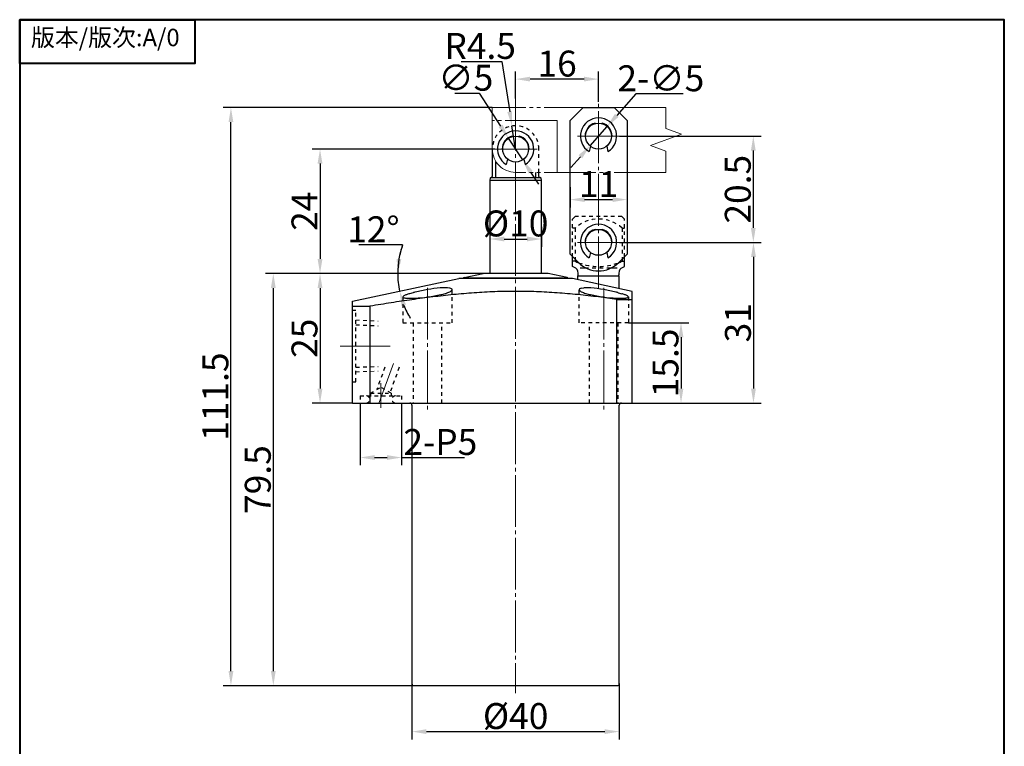
# Model space of a CAD drawing. Units: millimetres. Extents: x 486 to 687, y 251 to 545.
# Drawn here: x 486 to 676, y 405 to 545 of the extents above; entities that cross this region are included whole.
import ezdxf

# ---------------------------------------------------------------- set-up
doc = ezdxf.new("R2010")
doc.units = ezdxf.units.MM
for name, pattern in [('一点鎖線', [12.1, 10, -0.7, 0.7, -0.7]), ('二点鎖線', [13.5, 10, -0.7, 0.7, -0.7, 0.7, -0.7]), ('実線', [0]), ('点線', [1.4, 0.7, -0.7])]:
    doc.linetypes.add(name, pattern=pattern)
for name, color, linetype, lineweight in [('1L', 7, 'Continuous', 40), ('7L', 3, 'Continuous', 30), ('基准图层', 7, '実線', 20)]:
    doc.layers.add(name, color=color, linetype=linetype, lineweight=lineweight)
doc.styles.add('HZ', font='gbenor.shx', dxfattribs={"width": 0.75, "bigfont": 'hztxt.shx'})
doc.dimstyles.new('1-1', dxfattribs={"dimtxt": 5, "dimasz": 2.8, "dimexe": 1.5, "dimexo": 0, "dimgap": 0.5, "dimtad": 1, "dimtoh": 1, "dimdsep": 46, "dimlunit": 6, "dimtxsty": 'HZ', "dimcen": 3, "dimclrd": 1, "dimclre": 1, "dimclrt": 3, "dimazin": 2, "dimtfac": 0.6, "dimtmove": 0, "dimatfit": 3, "dimfxl": 1, "dimtolj": 1, "dimarcsym": 0})

# ---------------------------------------------------------------- blocks, each defined once
blk = doc.blocks.new('BLKF025')
at = {"color": 0, "linetype": 'ByBlock', "lineweight": -2}
for p, q in [((188.38, 179.75), (188.38, 175.68)), ((188.38, 175.68), (191.38, 174.59)), ((191.38, 174.59), (185.38, 172.41)), ((185.38, 172.41), (188.38, 171.32)), ((188.38, 171.32), (188.38, 167.25))]:
    blk.add_line(p, q, dxfattribs=at)
blk = doc.blocks.new('*D20')
at = {"color": 1, "lineweight": -2}
for p, q in [((581.99, 530.26), (581.99, 535.52)), ((595.19, 534.02), (584.79, 534.02)), ((597.99, 529.65), (597.99, 535.52))]:
    blk.add_line(p, q, dxfattribs=at)
at = {"color": 1}
for points in [[(584.79, 534.49), (584.79, 533.56), (581.99, 534.02)], [(595.19, 534.49), (595.19, 533.56), (597.99, 534.02)]]:
    blk.add_solid(points, dxfattribs=at)
at = {"layer": 'Defpoints', "color": 0}
for p in [(581.99, 534.02), (581.99, 530.26), (597.99, 529.65)]:
    blk.add_point(p, dxfattribs=at)
at = {"color": 3, "insert": (589.99, 537.02), "char_height": 5, "attachment_point": 5, "style": 'HZ'}
blk.add_mtext('\\A1;16', dxfattribs=at)
blk = doc.blocks.new('*D21')
at = {"color": 1, "lineweight": -2}
for p, q in [((577.95, 520.53), (542.75, 520.53)), ((544.25, 517.73), (544.25, 499.33)), ((575.74, 496.53), (542.75, 496.53))]:
    blk.add_line(p, q, dxfattribs=at)
at = {"color": 1}
for points in [[(543.78, 517.73), (544.72, 517.73), (544.25, 520.53)], [(543.78, 499.33), (544.72, 499.33), (544.25, 496.53)]]:
    blk.add_solid(points, dxfattribs=at)
at = {"layer": 'Defpoints', "color": 0}
for p in [(577.95, 520.53), (544.25, 496.53), (575.74, 496.53)]:
    blk.add_point(p, dxfattribs=at)
at = {"color": 3, "insert": (541.25, 508.53), "char_height": 5, "attachment_point": 5, "rotation": 90, "style": 'HZ'}
blk.add_mtext('\\A1;24', dxfattribs=at)
blk = doc.blocks.new('*D22')
at = {"color": 1, "lineweight": -2}
for p, q in [((575.74, 496.53), (542.75, 496.53)), ((544.25, 493.73), (544.25, 474.33)), ((550.49, 471.53), (542.75, 471.53))]:
    blk.add_line(p, q, dxfattribs=at)
at = {"color": 1}
for points in [[(543.78, 493.73), (544.72, 493.73), (544.25, 496.53)], [(543.78, 474.33), (544.72, 474.33), (544.25, 471.53)]]:
    blk.add_solid(points, dxfattribs=at)
at = {"layer": 'Defpoints', "color": 0}
for p in [(575.74, 496.53), (544.25, 471.53), (550.49, 471.53)]:
    blk.add_point(p, dxfattribs=at)
at = {"color": 3, "insert": (541.25, 484.03), "char_height": 5, "attachment_point": 5, "rotation": 90, "style": 'HZ'}
blk.add_mtext('\\A1;25', dxfattribs=at)
blk = doc.blocks.new('*D23')
at = {"color": 1, "lineweight": -2}
for p, q in [((561.99, 417.43), (561.99, 406.67)), ((601.99, 417.43), (601.99, 406.67)), ((564.79, 408.17), (599.19, 408.17))]:
    blk.add_line(p, q, dxfattribs=at)
at = {"color": 1}
for points in [[(564.79, 408.63), (564.79, 407.7), (561.99, 408.17)], [(599.19, 408.63), (599.19, 407.7), (601.99, 408.17)]]:
    blk.add_solid(points, dxfattribs=at)
at = {"layer": 'Defpoints', "color": 0}
for p in [(561.99, 417.43), (601.99, 417.43), (601.99, 408.17)]:
    blk.add_point(p, dxfattribs=at)
at = {"color": 3, "insert": (581.99, 411.17), "char_height": 5, "attachment_point": 5, "style": 'HZ'}
blk.add_mtext('\\A1;{\\Fgbenor,hztxt|c134;%%C40}', dxfattribs=at)
blk = doc.blocks.new('*D24')
at = {"color": 1, "lineweight": -2}
for p, q in [((577.49, 528.53), (525.56, 528.53)), ((527.06, 419.83), (527.06, 525.73)), ((562.39, 417.03), (525.56, 417.03))]:
    blk.add_line(p, q, dxfattribs=at)
at = {"color": 1}
for points in [[(526.6, 525.73), (527.53, 525.73), (527.06, 528.53)], [(526.6, 419.83), (527.53, 419.83), (527.06, 417.03)]]:
    blk.add_solid(points, dxfattribs=at)
at = {"layer": 'Defpoints', "color": 0}
for p in [(527.06, 528.53), (577.49, 528.53), (562.39, 417.03)]:
    blk.add_point(p, dxfattribs=at)
at = {"color": 3, "insert": (524.06, 472.78), "char_height": 5, "attachment_point": 5, "rotation": 90, "style": 'HZ'}
blk.add_mtext('\\A1;111.5', dxfattribs=at)
blk = doc.blocks.new('*D25')
at = {"color": 1, "lineweight": -2}
for p, q in [((602.04, 523.03), (629.35, 523.03)), ((627.85, 520.23), (627.85, 505.33)), ((602.04, 502.53), (629.35, 502.53))]:
    blk.add_line(p, q, dxfattribs=at)
at = {"color": 1}
for points in [[(627.38, 520.23), (628.31, 520.23), (627.85, 523.03)], [(627.38, 505.33), (628.31, 505.33), (627.85, 502.53)]]:
    blk.add_solid(points, dxfattribs=at)
at = {"layer": 'Defpoints', "color": 0}
for p in [(602.04, 523.03), (602.04, 502.53), (627.85, 502.53)]:
    blk.add_point(p, dxfattribs=at)
at = {"color": 3, "insert": (624.85, 512.78), "char_height": 5, "attachment_point": 5, "rotation": 90, "style": 'HZ'}
blk.add_mtext('\\A1;20.5', dxfattribs=at)
blk = doc.blocks.new('*D26')
at = {"color": 1, "lineweight": -2}
for p, q in [((602.04, 502.53), (629.38, 502.53)), ((627.88, 499.73), (627.88, 474.33)), ((604.49, 471.53), (629.38, 471.53))]:
    blk.add_line(p, q, dxfattribs=at)
at = {"color": 1}
for points in [[(627.41, 499.73), (628.35, 499.73), (627.88, 502.53)], [(627.41, 474.33), (628.35, 474.33), (627.88, 471.53)]]:
    blk.add_solid(points, dxfattribs=at)
at = {"layer": 'Defpoints', "color": 0}
for p in [(602.04, 502.53), (604.49, 471.53), (627.88, 471.53)]:
    blk.add_point(p, dxfattribs=at)
at = {"color": 3, "insert": (624.88, 487.03), "char_height": 5, "attachment_point": 5, "rotation": 90, "style": 'HZ'}
blk.add_mtext('\\A1;31', dxfattribs=at)
blk = doc.blocks.new('*D27')
at = {"color": 1, "lineweight": -2}
for p, q in [((603.74, 487.03), (615.4, 487.03)), ((613.9, 484.23), (613.9, 474.33)), ((604.49, 471.53), (615.4, 471.53))]:
    blk.add_line(p, q, dxfattribs=at)
at = {"color": 1}
for points in [[(613.43, 484.23), (614.36, 484.23), (613.9, 487.03)], [(613.43, 474.33), (614.36, 474.33), (613.9, 471.53)]]:
    blk.add_solid(points, dxfattribs=at)
at = {"layer": 'Defpoints', "color": 0}
for p in [(603.74, 487.03), (604.49, 471.53), (613.9, 471.53)]:
    blk.add_point(p, dxfattribs=at)
at = {"color": 3, "insert": (610.9, 479.28), "char_height": 5, "attachment_point": 5, "rotation": 90, "style": 'HZ'}
blk.add_mtext('\\A1;15.5', dxfattribs=at)
blk = doc.blocks.new('*D28')
at = {"color": 1, "lineweight": -2}
for p, q in [((592.49, 513.15), (592.49, 509.28)), ((603.49, 513.15), (603.49, 509.28)), ((595.29, 510.78), (600.69, 510.78))]:
    blk.add_line(p, q, dxfattribs=at)
at = {"color": 1}
for points in [[(595.29, 511.25), (595.29, 510.32), (592.49, 510.78)], [(600.69, 511.25), (600.69, 510.32), (603.49, 510.78)]]:
    blk.add_solid(points, dxfattribs=at)
at = {"layer": 'Defpoints', "color": 0}
for p in [(592.49, 513.15), (603.49, 513.15), (603.49, 510.78)]:
    blk.add_point(p, dxfattribs=at)
at = {"color": 3, "insert": (597.99, 513.78), "char_height": 5, "attachment_point": 5, "style": 'HZ'}
blk.add_mtext('\\A1;11', dxfattribs=at)
blk = doc.blocks.new('*D29')
at = {"color": 1, "lineweight": -2}
for p, q in [((576.99, 505.53), (576.99, 501.68)), ((586.99, 505.53), (586.99, 501.68)), ((579.79, 503.18), (584.19, 503.18))]:
    blk.add_line(p, q, dxfattribs=at)
at = {"color": 1}
for points in [[(579.79, 503.65), (579.79, 502.72), (576.99, 503.18)], [(584.19, 503.65), (584.19, 502.72), (586.99, 503.18)]]:
    blk.add_solid(points, dxfattribs=at)
at = {"layer": 'Defpoints', "color": 0}
for p in [(576.99, 505.53), (586.99, 505.53), (586.99, 503.18)]:
    blk.add_point(p, dxfattribs=at)
at = {"color": 3, "insert": (581.99, 506.18), "char_height": 5, "attachment_point": 5, "style": 'HZ'}
blk.add_mtext('\\A1;{\\Fgbenor,hztxt|c134;%%C10}', dxfattribs=at)
blk = doc.blocks.new('*D30')
at = {"color": 1, "lineweight": -2}
for p, q in [((570.29, 531.29), (574.98, 531.29)), ((574.98, 531.29), (579.1, 524.97)), ((583.35, 518.44), (580.62, 522.63)), ((584.88, 516.09), (586.41, 513.75))]:
    blk.add_line(p, q, dxfattribs=at)
at = {"color": 1}
for points in [[(579.49, 525.23), (578.7, 524.72), (580.62, 522.63)], [(585.27, 516.35), (584.49, 515.84), (583.35, 518.44)]]:
    blk.add_solid(points, dxfattribs=at)
at = {"layer": 'Defpoints', "color": 0}
for p in [(580.62, 522.63), (583.35, 518.44)]:
    blk.add_point(p, dxfattribs=at)
at = {"color": 3, "insert": (572.38, 534.29), "char_height": 5, "attachment_point": 5, "style": 'HZ'}
blk.add_mtext('\\A1;∅5', dxfattribs=at)
blk = doc.blocks.new('*D31')
at = {"color": 1, "lineweight": -2}
for p, q in [((605.17, 531.18), (601.5, 527.01)), ((614.32, 531.18), (605.17, 531.18)), ((596.34, 521.16), (599.64, 524.91)), ((594.48, 519.06), (592.63, 516.96))]:
    blk.add_line(p, q, dxfattribs=at)
at = {"color": 1}
for points in [[(601.15, 527.32), (601.85, 526.7), (599.64, 524.91)], [(594.13, 519.37), (594.83, 518.75), (596.34, 521.16)]]:
    blk.add_solid(points, dxfattribs=at)
at = {"layer": 'Defpoints', "color": 0}
for p in [(599.64, 524.91), (596.34, 521.16)]:
    blk.add_point(p, dxfattribs=at)
at = {"color": 3, "insert": (610, 534.18), "char_height": 5, "attachment_point": 5, "style": 'HZ'}
blk.add_mtext('\\A1;{\\Fgbenor,hztxt|c134;2-∅5}', dxfattribs=at)
blk = doc.blocks.new('*D41')
at = {"color": 1, "lineweight": -2}
for p, q in [((575.74, 496.53), (533.74, 496.53)), ((535.24, 493.73), (535.24, 419.83)), ((562.39, 417.03), (533.74, 417.03))]:
    blk.add_line(p, q, dxfattribs=at)
at = {"color": 1}
for points in [[(534.77, 493.73), (535.7, 493.73), (535.24, 496.53)], [(534.77, 419.83), (535.7, 419.83), (535.24, 417.03)]]:
    blk.add_solid(points, dxfattribs=at)
at = {"layer": 'Defpoints', "color": 0}
for p in [(575.74, 496.53), (535.24, 417.03), (562.39, 417.03)]:
    blk.add_point(p, dxfattribs=at)
at = {"color": 3, "insert": (532.24, 456.78), "char_height": 5, "attachment_point": 5, "rotation": 90, "style": 'HZ'}
blk.add_mtext('\\A1;79.5', dxfattribs=at)
blk = doc.blocks.new('*D43')
at = {"color": 1, "lineweight": -2}
for p, q in [((571.48, 537.42), (579.3, 537.42)), ((579.3, 537.42), (580.84, 527.74)), ((581.99, 520.53), (581.28, 524.98))]:
    blk.add_line(p, q, dxfattribs=at)
at = {"color": 1}
blk.add_solid([(581.3, 527.82), (580.38, 527.67), (581.28, 524.98)], dxfattribs=at)
at = {"layer": 'Defpoints', "color": 0}
for p in [(581.28, 524.98), (581.99, 520.53)]:
    blk.add_point(p, dxfattribs=at)
at = {"color": 3, "insert": (575.14, 540.42), "char_height": 5, "attachment_point": 5, "style": 'HZ'}
blk.add_mtext('\\A1;R4.5', dxfattribs=at)
blk = doc.blocks.new('*D44')
at = {"color": 1, "lineweight": -2}
for p, q in [((560.19, 502.05), (551.71, 502.05)), ((575.74, 496.53), (557.74, 496.53))]:
    blk.add_line(p, q, dxfattribs=at)
for start, end in [(160.4591, 180), (160.5303, 170.2651), (180, 192), (201.7349, 211.4697)]:
    blk.add_arc((575.74, 496.53), 16.5, start, end, dxfattribs=at)
at = {"color": 1}
for points in [[(559.95, 499.28), (559.02, 499.36), (559.24, 496.53)], [(559.97, 490.29), (560.86, 490.56), (559.61, 493.1)]]:
    blk.add_solid(points, dxfattribs=at)
at = {"layer": 'Defpoints', "color": 0}
for p in [(575.74, 496.53), (588.24, 496.53), (559.41, 494.24), (571.04, 495.53), (550.49, 491.17)]:
    blk.add_point(p, dxfattribs=at)
at = {"color": 3, "insert": (554.55, 505.05), "char_height": 5, "attachment_point": 5, "style": 'HZ'}
blk.add_mtext('\\A1;12°', dxfattribs=at)
blk = doc.blocks.new('*D48')
at = {"color": 1, "lineweight": -2}
for p, q in [((551.99, 471.53), (551.99, 459.53)), ((559.99, 471.53), (559.99, 459.53)), ((554.79, 461.03), (557.19, 461.03)), ((559.99, 461.03), (572.12, 461.03))]:
    blk.add_line(p, q, dxfattribs=at)
at = {"color": 1}
for points in [[(554.79, 461.5), (554.79, 460.57), (551.99, 461.03)], [(557.19, 461.5), (557.19, 460.57), (559.99, 461.03)]]:
    blk.add_solid(points, dxfattribs=at)
at = {"layer": 'Defpoints', "color": 0}
for p in [(551.99, 471.53), (559.99, 471.53), (559.99, 461.03)]:
    blk.add_point(p, dxfattribs=at)
at = {"color": 3, "insert": (567.46, 464.03), "char_height": 5, "attachment_point": 5, "style": 'HZ'}
blk.add_mtext('\\A1;{\\Fgbenor,hztxt|c134;2-P5}', dxfattribs=at)

msp = doc.modelspace()

# ---------------------------------------------------------------- linework, layer by layer
at = {"layer": '1L', "linetype": 'ByBlock'}
for points in [[(486.304, 545.481), (520.077, 545.481), (520.077, 537.037), (486.304, 537.037)], [(486.304, 251.025), (676.276, 251.025), (676.276, 545.481), (486.304, 545.481)], [(486.304, 251.025), (676.276, 251.025), (676.276, 545.481), (486.304, 545.481)]]:
    msp.add_lwpolyline(points, close=True, dxfattribs=at)
at = {"layer": '基准图层', "color": 1, "linetype": '一点鎖線'}
for p, q in [((581.989, 530.259), (581.989, 415.566)), ((597.989, 493.633), (597.989, 529.647)), ((602.036, 523.034), (593.953, 523.034)), ((586.116, 520.534), (577.955, 520.534)), ((602.036, 502.534), (593.953, 502.534)), ((564.989, 493.774), (564.989, 469.762)), ((598.989, 493.774), (598.989, 469.762)), ((557.774, 482.534), (548.119, 482.534)), ((558.403, 479.165), (555.677, 471.677)), ((555.989, 475.398), (555.989, 470.65))]:
    msp.add_line(p, q, dxfattribs=at)
at = {"layer": '基准图层', "color": 1, "linetype": '二点鎖線'}
for p, q in [((577.489, 528.534), (577.489, 520.534)), ((610.989, 528.534), (577.489, 528.534)), ((589.989, 526.034), (577.489, 526.034)), ((589.989, 526.034), (589.989, 516.034)), ((610.989, 516.034), (581.989, 516.034))]:
    msp.add_line(p, q, dxfattribs=at)
at = {"layer": '基准图层', "lineweight": 30}
for p, q in [((592.489, 526.034), (594.989, 528.534)), ((594.989, 528.534), (600.989, 528.534)), ((603.489, 526.034), (600.989, 528.534)), ((592.489, 500.256), (592.489, 526.034)), ((597.316, 525.546), (597.342, 525.449)), ((598.636, 525.449), (598.662, 525.546)), ((603.489, 526.034), (603.489, 500.256)), ((581.316, 523.046), (581.342, 522.949)), ((582.636, 522.949), (582.662, 523.046)), ((595.389, 523.034), (595.489, 523.034)), ((600.489, 523.034), (600.589, 523.034)), ((577.489, 520.534), (577.489, 515.234)), ((579.389, 520.534), (579.489, 520.534)), ((584.489, 520.534), (584.589, 520.534)), ((596.413, 521.094), (596.169, 520.045)), ((599.566, 521.094), (599.809, 520.045)), ((578.183, 515.234), (578.183, 518.134)), ((580.413, 518.594), (580.169, 517.545)), ((583.566, 518.594), (583.809, 517.545)), ((577.084, 514.886), (576.989, 514.534)), ((577.277, 515.034), (586.702, 515.034)), ((585.796, 516.034), (585.796, 515.234)), ((586.489, 515.234), (586.489, 516.034)), ((586.989, 514.534), (586.895, 514.886)), ((576.989, 514.534), (576.989, 496.534)), ((576.989, 514.534), (586.989, 514.534)), ((586.989, 496.534), (586.989, 514.534)), ((597.316, 505.046), (597.342, 504.949)), ((598.636, 504.949), (598.662, 505.046)), ((595.389, 502.534), (595.489, 502.534)), ((600.489, 502.534), (600.589, 502.534)), ((592.489, 500.256), (594.1, 498.645)), ((592.989, 497.886), (592.989, 499.756)), ((596.413, 500.594), (596.169, 499.545)), ((599.566, 500.594), (599.809, 499.545)), ((603.489, 500.256), (601.879, 498.645)), ((602.989, 497.886), (602.989, 499.756)), ((593.598, 497.534), (592.986, 497.888)), ((593.455, 498.896), (592.989, 498.896)), ((593.455, 499.291), (593.455, 498.896)), ((602.381, 497.534), (602.993, 497.888)), ((602.524, 499.291), (602.524, 498.896)), ((602.524, 498.896), (602.989, 498.896)), ((572.048, 495.75), (575.739, 496.534)), ((588.239, 496.534), (575.739, 496.534)), ((591.931, 495.75), (588.239, 496.534)), ((593.989, 496.034), (594.049, 496.255)), ((593.989, 495.311), (593.989, 496.034)), ((601.989, 496.034), (593.989, 496.034)), ((595.698, 497.534), (594.431, 497.534)), ((601.598, 497.534), (600.281, 497.534)), ((601.989, 496.034), (601.93, 496.255)), ((601.989, 493.611), (601.989, 496.034)), ((550.489, 491.166), (571.039, 495.534)), ((592.939, 495.534), (571.039, 495.534)), ((571.889, 495.554), (571.889, 495.534)), ((572.048, 495.716), (591.931, 495.716)), ((592.089, 495.554), (592.089, 495.534)), ((604.489, 493.079), (592.939, 495.534)), ((562.189, 492.817), (561.498, 492.622)), ((569.305, 493.693), (568.828, 493.755)), ((594.674, 493.693), (595.151, 493.755)), ((601.79, 492.817), (602.481, 492.622)), ((604.489, 471.534), (604.489, 493.079)), ((550.489, 471.534), (550.489, 491.166)), ((550.489, 490.219), (553.887, 490.219)), ((553.887, 490.219), (553.887, 471.534)), ((601.489, 471.534), (601.489, 491.542)), ((601.489, 491.542), (604.489, 491.542)), ((550.489, 471.534), (604.489, 471.534)), ((561.989, 471.134), (561.989, 417.434)), ((601.989, 417.434), (601.989, 471.134)), ((562.389, 417.034), (601.589, 417.034))]:
    msp.add_line(p, q, dxfattribs=at)
at = {"layer": '基准图层', "linetype": '点線', "lineweight": 30}
for p, q in [((586.489, 516.034), (586.489, 520.534)), ((592.989, 507.034), (593.489, 507.534)), ((602.489, 507.534), (593.489, 507.534)), ((602.989, 507.034), (602.489, 507.534)), ((592.989, 499.756), (592.989, 507.034)), ((602.989, 499.756), (602.989, 507.034)), ((593.455, 505.284), (592.989, 505.284)), ((593.455, 505.284), (593.455, 499.291)), ((602.524, 505.284), (602.989, 505.284)), ((602.524, 505.284), (602.524, 499.291)), ((600.281, 497.534), (595.698, 497.534)), ((569.739, 487.034), (569.739, 493.418)), ((594.239, 487.034), (594.239, 493.418)), ((560.239, 492.002), (560.239, 487.034)), ((603.739, 492.002), (603.739, 487.034)), ((550.489, 489.434), (551.189, 489.434)), ((551.189, 475.634), (551.189, 489.434)), ((551.189, 486.635), (555.448, 486.449)), ((560.239, 487.034), (569.739, 487.034)), ((562.239, 487.034), (562.239, 471.534)), ((567.739, 471.534), (567.739, 487.034)), ((603.739, 487.034), (594.239, 487.034)), ((596.239, 471.534), (596.239, 487.034)), ((601.739, 487.034), (601.739, 471.534)), ((551.189, 478.434), (555.448, 478.62)), ((556.753, 478.434), (555.215, 474.207)), ((559.52, 478.434), (557.809, 473.733)), ((550.489, 475.634), (551.189, 475.634)), ((553.989, 473.434), (555.989, 474.589)), ((553.989, 473.434), (553.989, 472.934)), ((553.989, 473.434), (557.989, 473.434)), ((557.989, 473.434), (555.989, 474.589)), ((557.989, 473.434), (557.989, 472.934)), ((551.989, 472.934), (559.989, 472.934)), ((551.989, 472.934), (551.989, 471.534)), ((559.989, 472.934), (559.989, 471.534))]:
    msp.add_line(p, q, dxfattribs=at)
at = {"layer": '基准图层', "color": 1, "linetype": '点線'}
for p, q in [((551.189, 487.534), (555.448, 487.349)), ((551.189, 477.534), (555.487, 477.722))]:
    msp.add_line(p, q, dxfattribs=at)
at = {"layer": '基准图层', "lineweight": 30}
for centre in [(597.989, 523.034), (581.989, 520.534), (597.989, 502.534)]:
    msp.add_circle(centre, 2.5, dxfattribs=at)
for centre, radius, start, end in [((597.989, 523.034), 3.5, 301.33225, 238.66775), ((597.989, 523.034), 2.6, 105, 180), ((597.989, 523.034), 2.6, 0, 75), ((581.989, 520.534), 3.5, 301.33225, 238.66775), ((581.989, 520.534), 2.6, 105, 180), ((581.989, 520.534), 2.6, 0, 75), ((577.277, 514.834), 0.2, 90, 165), ((577.289, 515.234), 0.2, 270, 0), ((586.689, 515.234), 0.2, 180, 270), ((586.702, 514.834), 0.2, 15, 90), ((597.989, 502.534), 3.5, 301.33225, 238.66775), ((597.989, 502.534), 2.6, 105, 180), ((597.989, 502.534), 2.6, 0, 75), ((597.989, 508.567), 10.681, 244.87794, 248.90221), ((597.989, 502.534), 5.5, 225, 315), ((597.989, 508.567), 10.681, 291.09779, 295.12206), ((592.889, 496.566), 1.2, 345, 53.83717), ((603.089, 496.566), 1.2, 126.16283, 195), ((572.089, 495.554), 0.2, 102, 180), ((591.889, 495.554), 0.2, 0, 78), ((560.349, 492.002), 0.101, 143.31712, 232.1549), ((560.69, 491.748), 0.526, 121.99789, 143.31712), ((561.727, 490.088), 2.483, 108.50909, 121.99789), ((567.836, 471.839), 21.728, 106.96027, 108.50909), ((568.409, 469.159), 24.461, 104.20225, 104.72969), ((569.26, 465.797), 27.93, 103.74032, 104.20225), ((571.573, 456.336), 37.67, 100.01576, 103.74032), ((569.209, 469.724), 24.074, 94.1908, 100.01576), ((561.75, 517.396), 25.608, 277.42281, 283.09142), ((590.112, 295.926), 197.555, 96.42957, 97.01363), ((568.581, 478.282), 15.493, 91.63804, 94.1908), ((563.008, 511.986), 20.054, 283.09142, 285.75683), ((585.753, 334.604), 158.632, 95.70312, 96.42957), ((568.34, 486.725), 7.047, 86.02928, 91.63804), ((567.164, 497.254), 4.747, 285.75683, 296.98332), ((568.991, 492.24), 1.486, 64.19023, 77.82834), ((567.719, 496.165), 3.524, 296.98332, 301.28601), ((569.315, 493.538), 0.451, 301.28601, 334.01569), ((569.561, 493.418), 0.177, 334.01569, 64.19023), ((585.31, 339.043), 154.171, 94.95661, 95.70312), ((583.072, 364.847), 128.27, 94.06046, 94.95661), ((583.023, 365.539), 127.576, 93.16045, 94.06046), ((582.054, 383.091), 109.997, 92.11756, 93.16045), ((582.108, 381.639), 111.451, 91.08896, 92.11756), ((581.979, 388.424), 104.664, 89.99405, 91.08896), ((581.978, 385.22), 107.868, 88.93165, 89.99405), ((582.02, 387.436), 105.652, 87.8466, 88.93165), ((581.527, 374.346), 118.751, 86.88059, 87.8466), ((581.595, 375.58), 117.515, 85.90352, 86.88059), ((580.076, 354.38), 138.77, 85.07518, 85.90352), ((579.793, 351.091), 142.071, 84.26509, 85.07518), ((576.618, 319.473), 173.848, 83.60222, 84.26509), ((594.418, 493.418), 0.177, 115.80977, 205.98431), ((594.664, 493.538), 0.451, 205.98431, 238.71399), ((594.988, 492.24), 1.486, 102.17166, 115.80977), ((596.26, 496.165), 3.524, 238.71399, 243.01668), ((596.815, 497.254), 4.747, 243.01668, 254.24317), ((595.639, 486.725), 7.047, 88.36196, 93.97072), ((600.971, 511.986), 20.054, 254.24317, 256.90858), ((595.397, 478.282), 15.493, 85.8092, 88.36196), ((576.059, 314.494), 178.858, 82.9571, 83.60222), ((602.229, 517.396), 25.608, 256.90858, 262.57719), ((594.77, 469.724), 24.074, 79.98424, 85.8092), ((592.406, 456.336), 37.67, 76.25968, 79.98424), ((594.719, 465.797), 27.93, 75.79775, 76.25968), ((595.57, 469.159), 24.461, 75.27031, 75.79775), ((596.143, 471.839), 21.728, 71.49091, 73.03973), ((602.252, 490.088), 2.483, 58.00211, 71.49091), ((603.289, 491.748), 0.526, 36.68288, 58.00211), ((603.63, 492.002), 0.101, 307.8451, 36.68288), ((634.365, 4.656), 492.187, 99.16271, 99.41071), ((608.681, 163.888), 330.897, 98.8121, 99.16271), ((610.179, 154.225), 340.675, 98.47187, 98.8121), ((597.452, 239.671), 254.287, 98.01652, 98.47187), ((560.581, 492.3), 0.479, 232.1549, 261.16303), ((561.702, 499.509), 7.774, 261.16303, 262.98962), ((561.535, 498.154), 6.409, 262.98962, 270.95872), ((561.192, 518.665), 26.923, 270.95872, 272.85876), ((598.303, 233.627), 260.391, 97.57234, 98.01652), ((560.948, 523.551), 31.815, 272.85876, 277.42281), ((591.238, 286.776), 206.773, 97.01363, 97.57234), ((570.371, 268.455), 225.247, 82.05914, 82.9571), ((603.031, 523.551), 31.815, 262.57719, 267.14124), ((602.787, 518.665), 26.923, 267.14124, 269.04128), ((602.444, 498.154), 6.409, 269.04128, 277.01038), ((602.277, 499.509), 7.774, 277.01038, 278.83697), ((603.398, 492.3), 0.479, 278.83697, 307.8451), ((561.589, 471.134), 0.4, 0, 90), ((602.389, 471.134), 0.4, 90, 180), ((562.389, 417.434), 0.4, 180, 270), ((601.589, 417.434), 0.4, 270, 0)]:
    msp.add_arc(centre, radius, start, end, dxfattribs=at)
at = {"layer": '基准图层', "linetype": '点線', "lineweight": 30}
for centre, radius, start, end in [((581.989, 520.534), 4.5, 0, 180), ((597.989, 500.284), 6.75, 47.79455, 132.20545), ((597.989, 508.567), 10.681, 248.90221, 291.09779), ((553.153, 472.235), 0.7, 270.77433, 88.14879), ((558.826, 472.235), 0.7, 91.85121, 269.22567)]:
    msp.add_arc(centre, radius, start, end, dxfattribs=at)
at = {"layer": '基准图层', "color": 1, "linetype": '二点鎖線'}
msp.add_arc((581.989, 520.534), 4.5, 180, 270, dxfattribs=at)
at = {"layer": '基准图层', "lineweight": 30}
for points, knots in [([(577.948, 515.034), (577.95, 515.035), (577.982, 515.035), (578.044, 515.047), (578.117, 515.089), (578.161, 515.144), (578.18, 515.193), (578.182, 515.223), (578.183, 515.234)], [0, 0, 0, 0, 0.0182337, 0.2801979, 0.5443585, 0.7413301, 0.8970012, 1, 1, 1, 1]), ([(585.796, 515.234), (585.798, 515.216), (585.801, 515.178), (585.83, 515.126), (585.876, 515.08), (585.941, 515.046), (585.996, 515.035), (586.027, 515.035), (586.03, 515.034)], [0, 0, 0, 0, 0.1628037, 0.331864, 0.5156489, 0.7256156, 0.9661886, 1, 1, 1, 1])]:
    msp.add_open_spline(points, degree=3, knots=knots, dxfattribs=at)

# ---------------------------------------------------------------- block references
at = {"layer": '基准图层', "color": 1}
msp.add_blockref('BLKF025', (422.614, 348.784), dxfattribs=at)

# ---------------------------------------------------------------- texts
at = {"layer": '7L', "linetype": 'ByBlock', "insert": (502.826, 543.74), "char_height": 4.195202, "attachment_point": 2}
msp.add_mtext('{\\fSimSun|b0|i0|c134|p2;\\H0.805x;版本\\fFangSong_GB2312|b0|i0|c134|p49;/\\fSimSun|b0|i0|c134|p2;版次\\fNSimSun|b0|i0|c134|p49;:A/0}', dxfattribs=at)

# ---------------------------------------------------------------- dimensions: what is measured, and where the dimension line sits
dim = msp.add_radius_dim(center=(581.989, 520.534), mpoint=(581.281, 524.978), dimstyle='1-1')
dim.commit()
dim.dimension.update_dxf_attribs({"geometry": '*D43', "text_midpoint": (575.138, 537.42), "dimtype": 164})
for base, p1, p2, picture, middle in [((581.989, 534.022), (597.989, 529.647), (581.989, 530.259), '*D20', (589.989, 537.022)), ((603.489, 510.784), (592.489, 513.145), (603.489, 513.145), '*D28', (597.989, 513.784))]:
    dim = msp.add_linear_dim(base=base, p1=p1, p2=p2, dimstyle='1-1')
    dim.commit()
    dim.dimension.update_dxf_attribs({"geometry": picture, "text_midpoint": middle})
dim = msp.add_diameter_dim_2p(p1=(583.354, 518.44), p2=(580.624, 522.629), dimstyle='1-1')
dim.commit()
dim.dimension.update_dxf_attribs({"geometry": '*D30', "text_midpoint": (572.381, 531.294), "dimtype": 163})
dim = msp.add_diameter_dim_2p(p1=(596.336, 521.16), p2=(599.643, 524.909), text='{\\Fgbenor,hztxt|c134;2-<>}', dimstyle='1-1')
dim.commit()
dim.dimension.update_dxf_attribs({"geometry": '*D31', "text_midpoint": (609.997, 531.18), "dimtype": 163})
for base, p1, p2, picture, middle in [((527.062, 528.534), (562.389, 417.034), (577.489, 528.534), '*D24', (524.062, 472.784)), ((627.847, 502.534), (602.036, 523.034), (602.036, 502.534), '*D25', (624.847, 512.784)), ((544.249, 496.534), (577.955, 520.534), (575.739, 496.534), '*D21', (541.249, 508.534)), ((627.881, 471.534), (602.036, 502.534), (604.489, 471.534), '*D26', (624.881, 487.034)), ((535.235, 417.034), (575.739, 496.534), (562.389, 417.034), '*D41', (532.235, 456.784)), ((544.249, 471.534), (575.739, 496.534), (550.489, 471.534), '*D22', (541.249, 484.034)), ((613.897, 471.534), (603.739, 487.034), (604.489, 471.534), '*D27', (610.897, 479.284))]:
    dim = msp.add_linear_dim(base=base, p1=p1, p2=p2, angle=90, dimstyle='1-1')
    dim.commit()
    dim.dimension.update_dxf_attribs({"geometry": picture, "text_midpoint": middle})
for base, p1, p2, text, picture, middle in [((586.989, 503.184), (576.989, 505.534), (586.989, 505.534), '{\\Fgbenor,hztxt|c134;%%C<>}', '*D29', (581.989, 506.184)), ((559.989, 461.033), (551.989, 471.534), (559.989, 471.534), '{\\Fgbenor,hztxt|c134;2-P5}', '*D48', (567.456, 464.033))]:
    dim = msp.add_linear_dim(base=base, p1=p1, p2=p2, text=text, dimstyle='1-1')
    dim.commit()
    dim.dimension.update_dxf_attribs({"geometry": picture, "text_midpoint": middle})
dim = msp.add_angular_dim_2l(base=(559.405, 494.238), line1=((550.489, 491.166), (571.039, 495.534)), line2=((588.239, 496.534), (575.739, 496.534)), dimstyle='1-1')
dim.commit()
dim.dimension.update_dxf_attribs({"geometry": '*D44', "text_midpoint": (554.551, 505.053)})
dim = msp.add_linear_dim(base=(601.989, 408.165), p1=(561.989, 417.434), p2=(601.989, 417.434), text='{\\Fgbenor,hztxt|c134;%%C<>}', dimstyle='1-1')
dim.commit()
dim.dimension.update_dxf_attribs({"geometry": '*D23', "text_midpoint": (581.989, 408.165), "dimtype": 160})

doc.saveas('drawing.dxf')
